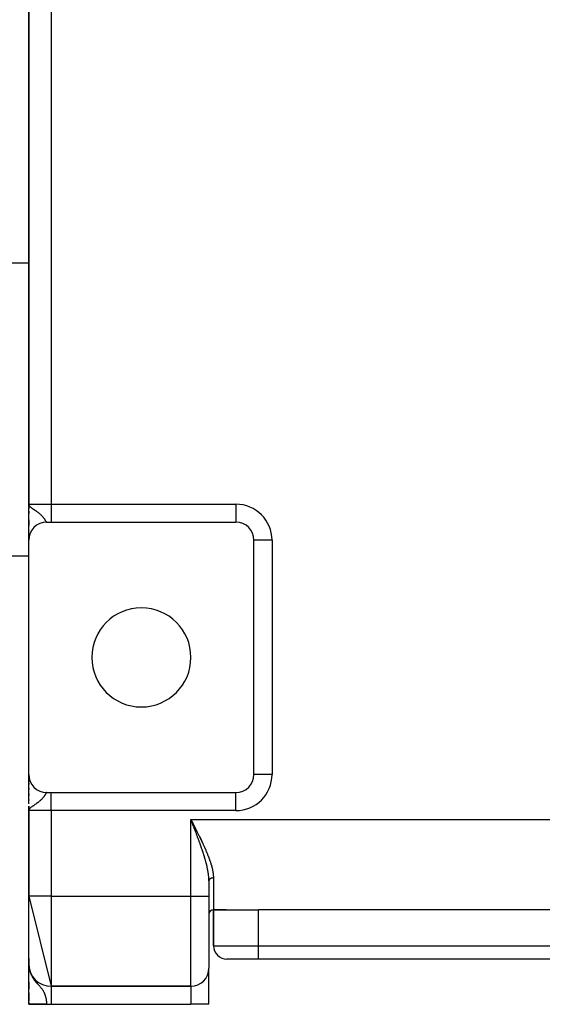
# Model space of a CAD drawing. Extents: x 24 to 1742, y -1013 to 283.
# Drawn here: x 625 to 741, y -163 to 56 of the extents above; entities that cross this region are included whole.
import ezdxf

# ---------------------------------------------------------------- set-up
doc = ezdxf.new("R2010")
doc.units = 0
doc.linetypes.add('DASHED', pattern=[11.05, 8.7, -2.35])
doc.layers.get('0').update_dxf_attribs({"linetype": 'CONTINUOUS'})
doc.layers.add('NEVIDI', color=4, linetype='DASHED')

msp = doc.modelspace()

# ---------------------------------------------------------------- linework, layer by layer
at = {"color": 2}
for p, q in [((627, 60), (627, -52)), ((627, -52), (627, 60)), ((627, 1.5), (623, 1.5)), ((627.049127, -52.303902), (627, -52)), ((627.04587, -52.31097), (627, -52)), ((627.042724, -52.318044), (627, -52)), ((627.039689, -52.325124), (627, -52)), ((627.036766, -52.332209), (627, -52)), ((627.033954, -52.339299), (627, -52)), ((627.031253, -52.346395), (627, -52)), ((627.028664, -52.353495), (627, -52)), ((627.026186, -52.360599), (627, -52)), ((627.02382, -52.367708), (627, -52)), ((627.021566, -52.374821), (627, -52)), ((627.019423, -52.381938), (627, -52)), ((627.017393, -52.389058), (627, -52)), ((627.015474, -52.396182), (627, -52)), ((627.013667, -52.40331), (627, -52)), ((627.011972, -52.41044), (627, -52)), ((627.010389, -52.417574), (627, -52)), ((627.008918, -52.42471), (627, -52)), ((627.007559, -52.431849), (627, -52)), ((627.006313, -52.43899), (627, -52)), ((627.005178, -52.446133), (627, -52)), ((627.004156, -52.453278), (627, -52)), ((627.003246, -52.460425), (627, -52)), ((627.002448, -52.467574), (627, -52)), ((627.000729, -52.489026), (627, -52)), ((627.000313, -52.409031), (627, -52)), ((627, -52), (627.026933, -52.155152)), ((627.026933, -52.155152), (627.035789, -52.17902)), ((627.052494, -52.296839), (627.027898, -52.157752)), ((627.055973, -52.289782), (627.033576, -52.173828)), ((627.035789, -52.17902), (627.073409, -52.257386)), ((627.059563, -52.282732), (627.039595, -52.187951)), ((627.063263, -52.275689), (627.047252, -52.205915)), ((627.067074, -52.268652), (627.057291, -52.229469)), ((627.070995, -52.261622), (627.065212, -52.240311)), ((627, -52.496179), (627, -53.019262)), ((627, -52.496179), (627, -52.984745)), ((627, -52.496179), (627, -53.019262)), ((627, -59.96709), (627, -52.719504)), ((627, -53.524194), (627, -53.973627)), ((627, -53.524194), (627, -54.028575)), ((627, -53.524194), (627, -53.973627)), ((627, -55.470869), (627, -56)), ((627, -56.849584), (627, -55.470869)), ((627, -55.470869), (627, -56)), ((627, -56), (627, -56.742207)), ((627, -56.742219), (627, -56)), ((627, -56), (627.001692, -56)), ((627, -56), (627.000731, -56.018202)), ((627.002566, -56.063928), (627.004026, -56.100301)), ((631, -56), (632, -56)), ((632, -56), (673, -56)), ((627, -57.93669), (627, -58.007309)), ((627, -58.007309), (627, -57.93669)), ((627, -58.007309), (627, -57.93669)), ((627, -58.854204), (627, -59.279857)), ((627, -59.279857), (627, -58.854204)), ((627, -59.279857), (627, -58.93956)), ((627, -59.900135), (627, -60)), ((627, -60), (627, -59.900135)), ((627, -60), (627, -59.900135)), ((627, -112), (627, -60)), ((627.001365, -59.895642), (627.001356, -59.886082)), ((677, -112), (677, -60)), ((627, -63.5), (623, -63.5)), ((627, -112.050288), (627, -112.015124)), ((627, -112.050288), (627, -112.015124)), ((627, -112.015124), (627, -112.050288)), ((627, -118.523291), (627, -112.015124)), ((627, -112.40847), (627, -112.063788)), ((627, -112.389877), (627, -112.063788)), ((627, -112.063788), (627, -112.40847)), ((627, -112.586905), (627, -112.40847)), ((627, -112.586905), (627, -112.545226)), ((627, -112.545226), (627, -112.586905)), ((627, -113.031471), (627, -112.746539)), ((627, -113.031471), (627, -112.746539)), ((627, -112.746539), (627, -113.031471)), ((627, -113.592833), (627, -113.29802)), ((627, -113.592833), (627, -113.29802)), ((627, -113.29802), (627, -113.592833)), ((677, -112), (677, -112.053279)), ((677.002433, -112), (677, -112)), ((677, -112.053279), (677, -112)), ((627, -114.178215), (627, -113.935006)), ((627, -114.178215), (627, -113.935006)), ((627, -113.935006), (627, -114.178215)), ((627, -115.320263), (627, -115.005255)), ((627, -115.320263), (627, -115.005255)), ((627, -115.005255), (627, -115.320263)), ((627, -116.626178), (627, -116.27426)), ((627, -116.626178), (627, -116.27426)), ((627, -116.27426), (627, -116.626178)), ((627, -117.664322), (627, -117.588637)), ((627, -117.86287), (627, -117.588637)), ((627, -117.588637), (627, -117.664322)), ((631, -116), (632, -116)), ((632, -116), (673, -116)), ((627, -120), (627, -119.027992)), ((627, -119.027992), (627, -120)), ((627, -120), (627, -119.24897)), ((627.000031, -119.520685), (627, -120)), ((627.001715, -119.545269), (627, -120)), ((627.00236, -119.552096), (627, -120)), ((627.003956, -119.565747), (627, -120)), ((627.004909, -119.57257), (627, -120)), ((627.005963, -119.579392), (627, -120)), ((627.007121, -119.586212), (627, -120)), ((627.008381, -119.593029), (627, -120)), ((627.009743, -119.599845), (627, -120)), ((627.011207, -119.606658), (627, -120)), ((627.012774, -119.613468), (627, -120)), ((627.014443, -119.620276), (627, -120)), ((627.016215, -119.627081), (627, -120)), ((627.018089, -119.633882), (627, -120)), ((627.020065, -119.640681), (627, -120)), ((627.022143, -119.647475), (627, -120)), ((627.024323, -119.654267), (627, -120)), ((627.026605, -119.661054), (627, -120)), ((627.028989, -119.667837), (627, -120)), ((627.031475, -119.674617), (627, -120)), ((627, -120), (627, -139)), ((627, -139), (627, -120)), ((627.034063, -119.681392), (627.010575, -119.901088)), ((627.035787, -119.820974), (627.010981, -119.901088)), ((627.036753, -119.688162), (627.011463, -119.902743)), ((627.039544, -119.694928), (627.014146, -119.890866)), ((627.042437, -119.701689), (627.016697, -119.882627)), ((627.045432, -119.708444), (627.019903, -119.872273)), ((627.048528, -119.715195), (627.02404, -119.858912)), ((627.051726, -119.72194), (627.029565, -119.841069)), ((627.055025, -119.72868), (627.036188, -119.82156)), ((627.058425, -119.735414), (627.043847, -119.801432)), ((627.061926, -119.742142), (627.050549, -119.789513)), ((627.065528, -119.748864), (627.060398, -119.768524)), ((663.07685, -122.196877), (663, -122)), ((663.127338, -122.326237), (663.07685, -122.196877)), ((666.226601, -131), (666.225093, -131)), ((666.225093, -131), (666.226601, -131)), ((667.000006, -135.599194), (666.999621, -135.439215)), ((667.000006, -135.599194), (667, -135.601463)), ((667, -135.601471), (667, -139)), ((667, -135.601471), (667, -139)), ((627, -139), (632, -159)), ((627, -154), (627, -139)), ((667, -139), (667, -155)), ((667, -139), (667, -155)), ((668, -142), (668, -150)), ((668, -142), (670.858572, -142)), ((670.858572, -142), (668, -142)), ((668, -150), (668, -142)), ((670.858572, -142), (678, -142)), ((806, -142), (678, -142)), ((626.993223, -152.867277), (627, -154)), ((627.009657, -154.470111), (627, -154)), ((627.008367, -154.458496), (627, -154)), ((627.006668, -154.416516), (627, -154)), ((627.005178, -154.374366), (627, -154)), ((627.005212, -154.44454), (627, -154)), ((627.003246, -154.334499), (627, -154)), ((627.003834, -154.492585), (627, -154)), ((627.001289, -154.297645), (627, -154)), ((627.000729, -154.254719), (627, -154)), ((627.00038, -154.234768), (627, -154)), ((627.000144, -154.214815), (627, -154)), ((627.00002, -154.194861), (627, -154)), ((627.017393, -154.533573), (627, -154)), ((627.021566, -154.573287), (627, -154)), ((627.019423, -154.553435), (627, -154)), ((627.015474, -154.5137), (627, -154)), ((627.013667, -154.493819), (627, -154)), ((627.011972, -154.473929), (627, -154)), ((627.010389, -154.45403), (627, -154)), ((627.008918, -154.434124), (627, -154)), ((627.007559, -154.414211), (627, -154)), ((627.006313, -154.394292), (627, -154)), ((627.005178, -154.374366), (627, -154)), ((627.004156, -154.354435), (627, -154)), ((627.003246, -154.334499), (627, -154)), ((627.002448, -154.314559), (627, -154)), ((627.001763, -154.294616), (627, -154)), ((627.00119, -154.274669), (627, -154)), ((627.000729, -154.254719), (627, -154)), ((627.00038, -154.234768), (627, -154)), ((627.000144, -154.214815), (627, -154)), ((627.00002, -154.194861), (627, -154)), ((627, -154.782739), (627, -154)), ((627, -154), (627, -154.175527)), ((627, -154.782739), (627, -154)), ((627, -154), (627, -154.782739)), ((627, -162.944272), (627, -154)), ((627, -154), (627.018743, -154.456054)), ((627.00002, -154.194861), (627, -154.18286)), ((627.00002, -154.194861), (627, -154.18286)), ((627, -154.314847), (627, -154.805834)), ((627.000078, -154.393643), (627.00002, -154.194861)), ((627.000078, -154.393643), (627.00002, -154.194861)), ((627.011061, -154.483407), (627.010389, -154.45403)), ((627.012578, -154.497914), (627.011972, -154.473929)), ((627.019423, -154.553435), (627.017393, -154.533573)), ((627.02382, -154.593128), (627.018315, -154.456054)), ((627.018743, -154.456054), (627.026933, -154.546536)), ((627.021566, -154.573287), (627.019423, -154.553435)), ((627.074541, -155.090289), (627.019423, -154.553435)), ((627.026186, -154.612957), (627.019755, -154.462415)), ((627.02382, -154.593128), (627.021566, -154.573287)), ((627.082742, -155.128476), (627.021566, -154.573287)), ((627.028664, -154.632774), (627.022578, -154.498417)), ((627.026186, -154.612957), (627.02382, -154.593128)), ((627.091367, -155.166581), (627.02382, -154.593128)), ((627.024323, -154.590104), (627.026605, -154.609057)), ((627.031253, -154.652579), (627.025322, -154.528741)), ((627.026125, -154.611529), (627.025339, -154.593128)), ((627.028664, -154.632774), (627.026186, -154.612957)), ((627.100414, -155.2046), (627.026186, -154.612957)), ((627.026605, -154.609057), (627.028989, -154.628)), ((627.026933, -154.546536), (627.073409, -154.900836)), ((627.033954, -154.67237), (627.027879, -154.552081)), ((627.031253, -154.652579), (627.028664, -154.632774)), ((627.028989, -154.628), (627.031475, -154.64693)), ((627.032154, -154.652579), (627.028989, -154.628)), ((627.031884, -154.652579), (627.029482, -154.632774)), ((627.036766, -154.692148), (627.029979, -154.564386)), ((627.033954, -154.67237), (627.031253, -154.652579)), ((627.031475, -154.64693), (627.034955, -154.67237)), ((627.034942, -154.67237), (627.031475, -154.64693)), ((627.039689, -154.711911), (627.032185, -154.577311)), ((627.036766, -154.692148), (627.033954, -154.67237)), ((627.109882, -155.24253), (627.035479, -154.683942)), ((627.093571, -155.161167), (627.03574, -154.684369)), ((627.042724, -154.731659), (627.03591, -154.614971)), ((627.039689, -154.711911), (627.036766, -154.692148)), ((627.119771, -155.280364), (627.036832, -154.692148)), ((627.038172, -154.70071), (627.036898, -154.692148)), ((627.04587, -154.751392), (627.038962, -154.638237)), ((627.042724, -154.731659), (627.039689, -154.711911)), ((627.053703, -154.819939), (627.040332, -154.716093)), ((627.049127, -154.771109), (627.042266, -154.663425)), ((627.04587, -154.751392), (627.042724, -154.731659)), ((627.130078, -155.318101), (627.043126, -154.733989)), ((627.056814, -154.832865), (627.044777, -154.744538)), ((627.052494, -154.790809), (627.045854, -154.690779)), ((627.049127, -154.771109), (627.04587, -154.751392)), ((627.045954, -154.752772), (627.060294, -154.857599)), ((627.052494, -154.790809), (627.049127, -154.771109)), ((627.140804, -155.355735), (627.049355, -154.772443)), ((627.055973, -154.810493), (627.049764, -154.720584)), ((627.05285, -154.790809), (627.052302, -154.78791)), ((627.055973, -154.810493), (627.052494, -154.790809)), ((627.151947, -155.393262), (627.053673, -154.796787)), ((627.059563, -154.830158), (627.054039, -154.753176)), ((627.059563, -154.830158), (627.055973, -154.810493)), ((627.05713, -154.813455), (627.05657, -154.810493)), ((627.063263, -154.849806), (627.058733, -154.788959)), ((627.063263, -154.849806), (627.059563, -154.830158)), ((627.163506, -155.430679), (627.060505, -154.834567)), ((627.067074, -154.869434), (627.063263, -154.849806)), ((627.067074, -154.869434), (627.06391, -154.828421)), ((627.070995, -154.889044), (627.067074, -154.869434)), ((627.175479, -155.467982), (627.067753, -154.872379)), ((627.070995, -154.889044), (627.069646, -154.872151)), ((627.073409, -154.900836), (627.070995, -154.889044)), ((627.122014, -155.102657), (627.070995, -154.889044)), ((627.073409, -154.900836), (627.106031, -155.081515)), ((627.106031, -155.081515), (627.183603, -155.41965)), ((627.187865, -155.505165), (627.116039, -155.125135)), ((667, -163), (667, -155)), ((667, -163), (667, -155)), ((678, -153), (671, -153)), ((806, -153), (678, -153)), ((806, -153), (678, -153)), ((627.200663, -155.542226), (627.132985, -155.199003)), ((627.213872, -155.579161), (627.15972, -155.315544)), ((627.177003, -155.47641), (627.175479, -155.467982)), ((627.22749, -155.615964), (627.191047, -155.445433)), ((627.241515, -155.652634), (627.210371, -155.512361)), ((627.255947, -155.689164), (627.234332, -155.595355)), ((627.270783, -155.725552), (627.264029, -155.697272)), ((627, -159.108429), (627, -158.061886)), ((627, -159.108429), (627, -158.061886)), ((627, -158.061886), (627, -159.108429)), ((627, -158.0891), (627, -158.182372)), ((627, -158.522268), (627, -159.070992)), ((627, -159.108429), (627, -159.53586)), ((627, -159.594144), (627, -159.398949)), ((627, -159.594144), (627, -159.398949)), ((627, -159.398949), (627, -159.594144)), ((663, -159), (632, -159)), ((632, -159), (663, -159)), ((627, -162.213477), (627, -160.436166)), ((627, -160.436166), (627, -161.525724)), ((627, -162.213477), (627, -160.436166)), ((627, -160.436166), (627, -162.213477)), ((627, -161.928299), (627, -161.998516)), ((627, -162.041692), (627, -162.213477)), ((627, -162.562285), (627, -162.757586)), ((631, -163), (627, -163)), ((631, -163), (632, -163)), ((632, -163), (663, -163)), ((667, -163), (663, -163))]:
    msp.add_line(p, q, dxfattribs=at)
for centre, radius, start, end in [((631, -60), 4, 90, 180), ((673, -60), 4, 0, 90), ((652, -86), 11, 0, 180), ((652, -86), 11, 180, 360), ((631, -112), 4, 180, 270), ((673, -112), 4, 270, 360), ((668, -143), 1, 90, 180), ((671, -150), 3, 180, 270), ((632, -154), 5, 180, 270), ((663, -155), 4, 270, 360)]:
    msp.add_arc(centre, radius, start, end, dxfattribs=at)
at = {"layer": 'NEVIDI', "color": 7, "linetype": 'CONTINUOUS'}
for p, q in [((632, 60), (632, -52)), ((627, -52), (632, -52)), ((627.073409, -52.257386), (627.142581, -52.361396)), ((627.142581, -52.361396), (627.183603, -52.411926)), ((627.183603, -52.411926), (627.279902, -52.514003)), ((632, -52), (673, -52)), ((632, -52), (632, -56)), ((673, -52), (673, -56)), ((627.003331, -54.111111), (627.002121, -54.111111)), ((627.279902, -52.514003), (627.302186, -52.535395)), ((627.302186, -52.535395), (627.318686, -52.55083)), ((627.318686, -52.55083), (627.453989, -52.667586)), ((627.453989, -52.667586), (627.561306, -52.751638)), ((627.561306, -52.751638), (627.584072, -52.768792)), ((627.584072, -52.768792), (627.796658, -52.921311)), ((627.796658, -52.921311), (627.866552, -52.96935)), ((627.866552, -52.96935), (627.942639, -53.020912)), ((627.942639, -53.020912), (628.002642, -53.061169)), ((628.002642, -53.061169), (628.168512, -53.171389)), ((628.168512, -53.171389), (628.229564, -53.211803)), ((628.229564, -53.211803), (628.317061, -53.269774)), ((628.317061, -53.269774), (628.53785, -53.417489)), ((628.53785, -53.417489), (628.644708, -53.49032)), ((628.644708, -53.49032), (628.679642, -53.5144)), ((628.679642, -53.5144), (628.756361, -53.567841)), ((628.756361, -53.567841), (628.884075, -53.658726)), ((628.884075, -53.658726), (629.012664, -53.75309)), ((629.012664, -53.75309), (629.105187, -53.823084)), ((629.105187, -53.823084), (629.195041, -53.893013)), ((629.195041, -53.893013), (629.309134, -53.984871)), ((629.309134, -53.984871), (629.3829, -54.046265)), ((629.3829, -54.046265), (629.468819, -54.119983)), ((629.468819, -54.119983), (629.568926, -54.209229)), ((629.568926, -54.209229), (629.603602, -54.241065)), ((629.603602, -54.241065), (629.707499, -54.33955)), ((629.707499, -54.33955), (629.79347, -54.424886)), ((629.79347, -54.424886), (629.854871, -54.488171)), ((629.854871, -54.488171), (629.911731, -54.548643)), ((629.911731, -54.548643), (629.985035, -54.629436)), ((629.985035, -54.629436), (630.085953, -54.746337)), ((630, -56.133682), (630, -56.127061)), ((630.085953, -54.746337), (630.132261, -54.802339)), ((630.132261, -54.802339), (630.148603, -54.822474)), ((630.148603, -54.822474), (630.19821, -54.88482)), ((630.19821, -54.88482), (630.23498, -54.932267)), ((630.23498, -54.932267), (630.288832, -55.003718)), ((630.288832, -55.003718), (630.363413, -55.10663)), ((630.363413, -55.10663), (630.409682, -55.172841)), ((630.409682, -55.172841), (630.448253, -55.229439)), ((630.448253, -55.229439), (630.474403, -55.268536)), ((630.474403, -55.268536), (630.514135, -55.329038)), ((630.514135, -55.329038), (630.569581, -55.415593)), ((630.569581, -55.415593), (630.603546, -55.469738)), ((630.603546, -55.469738), (630.632593, -55.516599)), ((630.632593, -55.516599), (630.651174, -55.546782)), ((630.651174, -55.546782), (630.680494, -55.594645)), ((630.680494, -55.594645), (630.682917, -55.598608)), ((630.682917, -55.598608), (630.721751, -55.662135)), ((630.721751, -55.662135), (630.74729, -55.703697)), ((630.74729, -55.703697), (630.769783, -55.739941)), ((630.769783, -55.739941), (630.7834, -55.761636)), ((630.7834, -55.761636), (630.805792, -55.796736)), ((630.805792, -55.796736), (630.837551, -55.844773)), ((630.837551, -55.844773), (630.857281, -55.873181)), ((630.857281, -55.873181), (630.874129, -55.896279)), ((630.874129, -55.896279), (630.885059, -55.910572)), ((630.885059, -55.910572), (630.902249, -55.931738)), ((630.902249, -55.931738), (630.926581, -55.958315)), ((630.926581, -55.958315), (630.941744, -55.972377)), ((630.941744, -55.972377), (630.954515, -55.9824)), ((630.954515, -55.9824), (630.963253, -55.988153)), ((630.963253, -55.988153), (630.976683, -55.994995)), ((630.976683, -55.994995), (630.995809, -55.999827)), ((681, -60), (677, -60)), ((681, -60), (681, -112)), ((681, -112), (677.002433, -112)), ((674.773501, -115.58534), (674.773501, -115.582691)), ((629.32776, -117.999788), (629.218396, -118.088483)), ((629.3829, -117.953737), (629.32776, -117.999788)), ((629.479519, -117.870654), (629.3829, -117.953737)), ((629.575563, -117.784705), (629.479519, -117.870654)), ((629.60359, -117.758933), (629.575563, -117.784705)), ((629.707813, -117.660125), (629.60359, -117.758933)), ((629.790632, -117.577966), (629.707813, -117.660125)), ((629.854856, -117.511818), (629.790632, -117.577966)), ((629.904473, -117.459152), (629.854856, -117.511818)), ((629.9756, -117.381122), (629.904473, -117.459152)), ((630.073262, -117.268721), (629.9756, -117.381122)), ((630, -115.872521), (630, -115.866318)), ((630.132287, -117.197609), (630.073262, -117.268721)), ((630.134414, -117.194999), (630.132287, -117.197609)), ((630.198203, -117.115173), (630.134414, -117.194999)), ((630.218561, -117.089039), (630.198203, -117.115173)), ((630.271362, -117.019712), (630.218561, -117.089039)), ((630.344178, -116.920353), (630.271362, -117.019712)), ((630.389947, -116.855621), (630.344178, -116.920353)), ((630.448277, -116.770521), (630.389947, -116.855621)), ((630.453352, -116.762979), (630.448277, -116.770521)), ((630.49306, -116.703211), (630.453352, -116.762979)), ((630.547929, -116.618485), (630.49306, -116.703211)), ((630.581998, -116.564694), (630.547929, -116.618485)), ((630.629385, -116.488591), (630.581998, -116.564694)), ((630.632557, -116.483453), (630.629385, -116.488591)), ((630.658911, -116.440605), (630.632557, -116.483453)), ((630.682924, -116.401376), (630.658911, -116.440605)), ((630.700133, -116.373213), (630.682924, -116.401376)), ((630.725858, -116.33116), (630.700133, -116.373213)), ((630.762034, -116.272494), (630.725858, -116.33116)), ((630.769784, -116.260055), (630.762034, -116.272494)), ((630.784686, -116.236328), (630.769784, -116.260055)), ((630.816619, -116.18662), (630.784686, -116.236328)), ((630.836653, -116.156548), (630.816619, -116.18662)), ((630.864891, -116.116239), (630.836653, -116.156548)), ((630.874122, -116.103731), (630.864891, -116.116239)), ((630.882493, -116.09273), (630.874122, -116.103731)), ((630.907258, -116.062439), (630.882493, -116.09273)), ((630.922764, -116.045551), (630.907258, -116.062439)), ((630.944704, -116.025141), (630.922764, -116.045551)), ((630.95451, -116.017604), (630.944704, -116.025141)), ((630.958487, -116.014866), (630.95451, -116.017604)), ((630.977996, -116.004478), (630.958487, -116.014866)), ((630.990298, -116.000911), (630.977996, -116.004478)), ((632, -120), (632, -116)), ((673, -120), (673, -116.002433)), ((627.010981, -119.901088), (627, -120)), ((632, -120), (627, -120)), ((627.067733, -119.752893), (627.035787, -119.820974)), ((627.130998, -119.654016), (627.067733, -119.752893)), ((627.142577, -119.638596), (627.130998, -119.654016)), ((627.259229, -119.506477), (627.142577, -119.638596)), ((627.302207, -119.464589), (627.259229, -119.506477)), ((627.36421, -119.408134), (627.318682, -119.449178)), ((627.543879, -119.261641), (627.36421, -119.408134)), ((627.561292, -119.248378), (627.543879, -119.261641)), ((627.675115, -119.164416), (627.561292, -119.248378)), ((627.866557, -119.03064), (627.675115, -119.164416)), ((627.883346, -119.019204), (627.866557, -119.03064)), ((628.002663, -118.93881), (627.883346, -119.019204)), ((628.025875, -118.923311), (628.002663, -118.93881)), ((628.229556, -118.788195), (628.025875, -118.923311)), ((628.242415, -118.779682), (628.229556, -118.788195)), ((628.385261, -118.684878), (628.242415, -118.779682)), ((628.594793, -118.543834), (628.385261, -118.684878)), ((628.644706, -118.509676), (628.594793, -118.543834)), ((628.729635, -118.450865), (628.644706, -118.509676)), ((628.756376, -118.432148), (628.729635, -118.450865)), ((628.922906, -118.313113), (628.756376, -118.432148)), ((629.045612, -118.222213), (628.922906, -118.313113)), ((629.105191, -118.176924), (629.045612, -118.222213)), ((629.218396, -118.088483), (629.105191, -118.176924)), ((632, -120), (632, -139)), ((673, -120), (632, -120)), ((663, -139), (663, -122)), ((663, -122), (821, -122)), ((663, -122), (663.063121, -122.123202)), ((663.063121, -122.123202), (663.159145, -122.310649)), ((663.204168, -122.523155), (663.127338, -122.326237)), ((663.159145, -122.310649), (663.222209, -122.43379)), ((663.225376, -122.577529), (663.204168, -122.523155)), ((663.222209, -122.43379), (663.318091, -122.621089)), ((663.254515, -122.652252), (663.225376, -122.577529)), ((663.331086, -122.84871), (663.254515, -122.652252)), ((663.318091, -122.621089), (663.381026, -122.744099)), ((663.381345, -122.977754), (663.331086, -122.84871)), ((663.381026, -122.744099), (663.47667, -122.931173)), ((663.457722, -123.174035), (663.381345, -122.977754)), ((663.507838, -123.30296), (663.457722, -123.174035)), ((663.47667, -122.931173), (663.539491, -123.054151)), ((663.58398, -123.499069), (663.507838, -123.30296)), ((663.539491, -123.054151), (663.576784, -123.127203)), ((663.576784, -123.127203), (663.634844, -123.241006)), ((663.633919, -123.627862), (663.58398, -123.499069)), ((663.709723, -123.823651), (663.633919, -123.627862)), ((663.634844, -123.241006), (663.697404, -123.363738)), ((663.697404, -123.363738), (663.792434, -123.550414)), ((663.726301, -123.866521), (663.709723, -123.823651)), ((663.759524, -123.95249), (663.726301, -123.866521)), ((663.83508, -124.148311), (663.759524, -123.95249)), ((663.792434, -123.550414), (663.854762, -123.673028)), ((663.884604, -124.276916), (663.83508, -124.148311)), ((663.854762, -123.673028), (663.949412, -123.859526)), ((663.95976, -124.472494), (663.884604, -124.276916)), ((663.949412, -123.859526), (664.011473, -123.982027)), ((664.009004, -124.600933), (663.95976, -124.472494)), ((664.011473, -123.982027), (664.105694, -124.168364)), ((664.105694, -124.168364), (664.167543, -124.290934)), ((664.167543, -124.290934), (664.26126, -124.47708)), ((664.26126, -124.47708), (664.322723, -124.599455)), ((664.083784, -124.796451), (664.009004, -124.600933)), ((664.132761, -124.924841), (664.083784, -124.796451)), ((664.207111, -125.120287), (664.132761, -124.924841)), ((664.215618, -125.142692), (664.207111, -125.120287)), ((664.255767, -125.248567), (664.215618, -125.142692)), ((664.329622, -125.443899), (664.255767, -125.248567)), ((664.322723, -124.599455), (664.415974, -124.785601)), ((664.377957, -125.572158), (664.329622, -125.443899)), ((664.451312, -125.767496), (664.377957, -125.572158)), ((664.415974, -124.785601), (664.477061, -124.907875)), ((664.4993, -125.895759), (664.451312, -125.767496)), ((664.477061, -124.907875), (664.569709, -125.093868)), ((664.572115, -126.091146), (664.4993, -125.895759)), ((664.569709, -125.093868), (664.63069, -125.21667)), ((664.619724, -126.219425), (664.572115, -126.091146)), ((664.685647, -126.397779), (664.619724, -126.219425)), ((664.63069, -125.21667), (664.722389, -125.40194)), ((664.691829, -126.414551), (664.685647, -126.397779)), ((664.739103, -126.543063), (664.691829, -126.414551)), ((664.722389, -125.40194), (664.782956, -125.524736)), ((664.810525, -126.738152), (664.739103, -126.543063)), ((664.782956, -125.524736), (664.835475, -125.631506)), ((664.857159, -126.866171), (664.810525, -126.738152)), ((664.835475, -125.631506), (664.874127, -125.710263)), ((664.874127, -125.710263), (664.933984, -125.832538)), ((664.933984, -125.832538), (665.024685, -126.018578)), ((665.024685, -126.018578), (665.084013, -126.14079)), ((665.084013, -126.14079), (665.173841, -126.326664)), ((665.173841, -126.326664), (665.232948, -126.449551)), ((665.232948, -126.449551), (665.321435, -126.634436)), ((665.321435, -126.634436), (665.379501, -126.756389)), ((664.927747, -127.060973), (664.857159, -126.866171)), ((664.973802, -127.188769), (664.927747, -127.060973)), ((665.043416, -127.383057), (664.973802, -127.188769)), ((665.088798, -127.510479), (665.043416, -127.383057)), ((665.128777, -127.623259), (665.088798, -127.510479)), ((665.157276, -127.703966), (665.128777, -127.623259)), ((665.201984, -127.831123), (665.157276, -127.703966)), ((665.269315, -128.023944), (665.201984, -127.831123)), ((665.313148, -128.150368), (665.269315, -128.023944)), ((665.379293, -128.342576), (665.313148, -128.150368)), ((665.422324, -128.46859), (665.379293, -128.342576)), ((665.379501, -126.756389), (665.467269, -126.941731)), ((665.487215, -128.66017), (665.422324, -128.46859)), ((665.467269, -126.941731), (665.524535, -127.063351)), ((665.529397, -128.785766), (665.487215, -128.66017)), ((665.524535, -127.063351), (665.61102, -127.248122)), ((665.538088, -128.81175), (665.529397, -128.785766)), ((665.592484, -128.975266), (665.538088, -128.81175)), ((665.61102, -127.248122), (665.667398, -127.369325)), ((665.667398, -127.369325), (665.752468, -127.553402)), ((665.752468, -127.553402), (665.807763, -127.673869)), ((665.807763, -127.673869), (665.891488, -127.857575)), ((665.891488, -127.857575), (665.946151, -127.978411)), ((665.946151, -127.978411), (665.990996, -128.078101)), ((665.990996, -128.078101), (666.02796, -128.160664)), ((666.02796, -128.160664), (666.081352, -128.280573)), ((666.081352, -128.280573), (666.161784, -128.462734)), ((666.161784, -128.462734), (666.214314, -128.582755)), ((666.214314, -128.582755), (666.292845, -128.763844)), ((666.292845, -128.763844), (666.34405, -128.88306)), ((666.34405, -128.88306), (666.421059, -129.064166)), ((665.634337, -129.102156), (665.592484, -128.975266)), ((665.695942, -129.290745), (665.634337, -129.102156)), ((665.736896, -129.417395), (665.695942, -129.290745)), ((665.797081, -129.605511), (665.736896, -129.417395)), ((665.837031, -129.73178), (665.797081, -129.605511)), ((665.895837, -129.919839), (665.837031, -129.73178)), ((665.907025, -129.95593), (665.895837, -129.919839)), ((665.934593, -130.045306), (665.907025, -129.95593)), ((665.991607, -130.232262), (665.934593, -130.045306)), ((666.029358, -130.357723), (665.991607, -130.232262)), ((666.084674, -130.544163), (666.029358, -130.357723)), ((666.121305, -130.669457), (666.084674, -130.544163)), ((666.174915, -130.855697), (666.121305, -130.669457)), ((666.210303, -130.980649), (666.174915, -130.855697)), ((666.229722, -131.049949), (666.210303, -130.980649)), ((666.261964, -131.166221), (666.229722, -131.049949)), ((666.421059, -129.064166), (666.471069, -129.183018)), ((666.471069, -129.183018), (666.546209, -129.363572)), ((666.546209, -129.363572), (666.594969, -129.482098)), ((666.594969, -129.482098), (666.668154, -129.662162)), ((666.668154, -129.662162), (666.715837, -129.780977)), ((666.715837, -129.780977), (666.786723, -129.95997)), ((666.786723, -129.95997), (666.832752, -130.077815)), ((666.832752, -130.077815), (666.901669, -130.256853)), ((666.901669, -130.256853), (666.94645, -130.374989)), ((666.94645, -130.374989), (666.966367, -130.428015)), ((666.966367, -130.428015), (667.012882, -130.55309)), ((667.012882, -130.55309), (667.055916, -130.670432)), ((667.055916, -130.670432), (667.12014, -130.84871)), ((667.12014, -130.84871), (667.161434, -130.965524)), ((667.161434, -130.965524), (667.2231, -131.1435)), ((666.29611, -131.291116), (666.261964, -131.166221)), ((666.345904, -131.476771), (666.29611, -131.291116)), ((666.378634, -131.601294), (666.345904, -131.476771)), ((666.426578, -131.787677), (666.378634, -131.601294)), ((666.457546, -131.910831), (666.426578, -131.787677)), ((666.501072, -132.088035), (666.457546, -131.910831)), ((666.50322, -132.096916), (666.501072, -132.088035)), ((666.532478, -132.219213), (666.50322, -132.096916)), ((666.575648, -132.404665), (666.532478, -132.219213)), ((666.603058, -132.525886), (666.575648, -132.404665)), ((666.643423, -132.710039), (666.603058, -132.525886)), ((666.668933, -132.83035), (666.643423, -132.710039)), ((666.706119, -133.012076), (666.668933, -132.83035)), ((666.716727, -133.065471), (666.706119, -133.012076)), ((666.729826, -133.132459), (666.716727, -133.065471)), ((666.76397, -133.313184), (666.729826, -133.132459)), ((667.2231, -131.1435), (667.26272, -131.260304)), ((667.26272, -131.260304), (667.321579, -131.43778)), ((667.321579, -131.43778), (667.359342, -131.554392)), ((667.359342, -131.554392), (667.415276, -131.731542)), ((667.415276, -131.731542), (667.451026, -131.847847)), ((667.451026, -131.847847), (667.503645, -132.023997)), ((667.503645, -132.023997), (667.537115, -132.139512)), ((667.537115, -132.139512), (667.58619, -132.314531)), ((667.58619, -132.314531), (667.617177, -132.429)), ((667.617177, -132.429), (667.662361, -132.602371)), ((667.662361, -132.602371), (667.672858, -132.643889)), ((667.672858, -132.643889), (667.690805, -132.716073)), ((667.690805, -132.716073), (667.731865, -132.887648)), ((667.731865, -132.887648), (667.757505, -133.000049)), ((667.757505, -133.000049), (667.794358, -133.17027)), ((667.794358, -133.17027), (667.817145, -133.281707)), ((667.817145, -133.281707), (667.849545, -133.450506)), ((666.785424, -133.431948), (666.76397, -133.313184)), ((666.816332, -133.611625), (666.785424, -133.431948)), ((666.835454, -133.728875), (666.816332, -133.611625)), ((666.862738, -133.906238), (666.835454, -133.728875)), ((666.873254, -133.97842), (666.862738, -133.906238)), ((666.879603, -134.023198), (666.873254, -133.97842)), ((666.903273, -134.199673), (666.879603, -134.023198)), ((666.917509, -134.314741), (666.903273, -134.199673)), ((666.937153, -134.488776), (666.917509, -134.314741)), ((666.948836, -134.603794), (666.937153, -134.488776)), ((666.964366, -134.776845), (666.948836, -134.603794)), ((666.968181, -134.824319), (666.964366, -134.776845)), ((666.973154, -134.890309), (666.968181, -134.824319)), ((666.984261, -135.062327), (666.973154, -134.890309)), ((666.989988, -135.174308), (666.984261, -135.062327)), ((666.996312, -135.344843), (666.989988, -135.174308)), ((666.998795, -135.455784), (666.996312, -135.344843)), ((667, -135.601471), (666.998795, -135.455784)), ((667.015706, -135.48735), (667.012228, -135.500726)), ((667.019909, -135.473074), (667.015706, -135.48735)), ((667.024274, -135.459807), (667.019909, -135.473074)), ((667.029423, -135.445661), (667.024274, -135.459807)), ((667.034641, -135.43259), (667.029423, -135.445661)), ((667.035891, -135.429617), (667.034641, -135.43259)), ((667.040754, -135.418539), (667.035891, -135.429617)), ((667.04687, -135.405566), (667.040754, -135.418539)), ((667.053887, -135.391762), (667.04687, -135.405566)), ((667.060867, -135.378972), (667.053887, -135.391762)), ((667.068805, -135.365379), (667.060867, -135.378972)), ((667.0766, -135.352863), (667.068805, -135.365379)), ((667.080002, -135.347628), (667.0766, -135.352863)), ((667.085491, -135.339443), (667.080002, -135.347628)), ((667.09417, -135.327098), (667.085491, -135.339443)), ((667.103912, -135.314005), (667.09417, -135.327098)), ((667.113413, -135.301917), (667.103912, -135.314005)), ((667.124023, -135.28911), (667.113413, -135.301917)), ((667.134266, -135.277363), (667.124023, -135.28911)), ((667.140791, -135.270164), (667.134266, -135.277363)), ((667.145778, -135.264801), (667.140791, -135.270164)), ((667.156856, -135.253289), (667.145778, -135.264801)), ((667.169132, -135.241123), (667.156856, -135.253289)), ((667.180966, -135.22993), (667.169132, -135.241123)), ((667.194041, -135.218118), (667.180966, -135.22993)), ((667.206536, -135.207328), (667.194041, -135.218118)), ((667.217037, -135.198607), (667.206536, -135.207328)), ((667.220485, -135.19581), (667.217037, -135.198607)), ((667.233713, -135.185361), (667.220485, -135.19581)), ((667.248421, -135.174245), (667.233713, -135.185361)), ((667.262251, -135.164241), (667.248421, -135.174245)), ((667.277781, -135.153489), (667.262251, -135.164241)), ((667.292191, -135.14394), (667.277781, -135.153489)), ((667.307236, -135.134382), (667.292191, -135.14394)), ((667.308488, -135.133605), (667.307236, -135.134382)), ((667.323589, -135.12444), (667.308488, -135.133605)), ((667.340479, -135.114628), (667.323589, -135.12444)), ((667.356181, -135.105898), (667.340479, -135.114628)), ((667.373713, -135.09657), (667.356181, -135.105898)), ((667.38989, -135.088335), (667.373713, -135.09657)), ((667.408122, -135.07946), (667.38989, -135.088335)), ((667.410134, -135.078506), (667.408122, -135.07946)), ((667.424931, -135.07164), (667.410134, -135.078506)), ((667.44364, -135.063327), (667.424931, -135.07164)), ((667.460953, -135.055984), (667.44364, -135.063327)), ((667.480199, -135.048201), (667.460953, -135.055984)), ((667.497882, -135.041387), (667.480199, -135.048201)), ((667.51773, -135.03411), (667.497882, -135.041387)), ((667.523418, -135.032095), (667.51773, -135.03411)), ((667.535956, -135.027762), (667.523418, -135.032095)), ((667.556167, -135.021084), (667.535956, -135.027762)), ((667.574801, -135.015255), (667.556167, -135.021084)), ((667.595441, -135.009153), (667.574801, -135.015255)), ((667.614342, -135.003886), (667.595441, -135.009153)), ((667.635485, -134.998346), (667.614342, -135.003886)), ((667.645376, -134.995879), (667.635485, -134.998346)), ((667.654834, -134.993593), (667.645376, -134.995879)), ((667.676219, -134.988683), (667.654834, -134.993593)), ((667.695869, -134.984481), (667.676219, -134.988683)), ((667.717563, -134.980177), (667.695869, -134.984481)), ((667.737362, -134.976551), (667.717563, -134.980177)), ((667.759438, -134.972838), (667.737362, -134.976551)), ((667.773743, -134.970616), (667.759438, -134.972838)), ((667.779576, -134.969751), (667.773743, -134.970616)), ((667.801763, -134.966676), (667.779576, -134.969751)), ((667.822088, -134.964154), (667.801763, -134.966676)), ((667.844459, -134.961701), (667.822088, -134.964154)), ((667.865017, -134.959742), (667.844459, -134.961701)), ((667.849545, -133.450506), (667.869311, -133.560972)), ((667.887445, -134.957924), (667.865017, -134.959742)), ((667.869311, -133.560972), (667.896979, -133.728286)), ((667.906271, -134.956654), (667.887445, -134.957924)), ((667.896979, -133.728286), (667.913558, -133.837866)), ((667.90803, -134.956547), (667.906271, -134.956654)), ((667.930643, -134.955355), (667.90803, -134.956547)), ((667.913558, -133.837866), (667.936198, -134.003602)), ((667.9513, -134.954557), (667.930643, -134.955355)), ((667.936198, -134.003602), (667.949355, -134.112125)), ((667.949355, -134.112125), (667.966626, -134.276475)), ((667.973973, -134.954003), (667.9513, -134.954557)), ((667.966626, -134.276475), (667.976118, -134.384042)), ((667.994744, -134.95379), (667.973973, -134.954003)), ((667.976118, -134.384042), (667.98762, -134.546938)), ((667.98762, -134.546938), (667.993188, -134.653492)), ((667.993188, -134.653492), (667.994745, -134.690457)), ((668, -134.953781), (667.994744, -134.95379)), ((667.994745, -134.690457), (667.99853, -134.815024)), ((667.99853, -134.815024), (667.999923, -134.921469)), ((667.999923, -134.921469), (668, -134.953781)), ((668, -134.953781), (668, -142)), ((667.001114, -135.571052), (667.000343, -135.584607)), ((667.002429, -135.556545), (667.001114, -135.571052)), ((667.00411, -135.543025), (667.002429, -135.556545)), ((667.006396, -135.528567), (667.00411, -135.543025)), ((667.008967, -135.515166), (667.006396, -135.528567)), ((667.009034, -135.514845), (667.008967, -135.515166)), ((667.012228, -135.500726), (667.009034, -135.514845)), ((632, -139), (627, -139)), ((632, -139), (663, -139)), ((632, -139), (632, -159)), ((663, -159), (663, -139)), ((663, -139), (667, -139)), ((678, -150), (678, -142)), ((668, -150), (678, -150)), ((678, -150), (806, -150)), ((678, -153), (678, -150)), ((627.183603, -155.41965), (627.263192, -155.695311)), ((627.263192, -155.695311), (627.279902, -155.74737)), ((627.283795, -155.757786), (627.453989, -156.213116)), ((627.453989, -156.213116), (627.487736, -156.291484)), ((627.487736, -156.291484), (627.584072, -156.500179)), ((627.584072, -156.500179), (627.744037, -156.804555)), ((627.796658, -156.901544), (627.942639, -157.143271)), ((627.942639, -157.143271), (627.971702, -157.188834)), ((627.971702, -157.188834), (628.123713, -157.415564)), ((628.123713, -157.415564), (628.168512, -157.479095)), ((628.168512, -157.479095), (628.317061, -157.68072)), ((628.317061, -157.68072), (628.525027, -157.943778)), ((628.525027, -157.943778), (628.53785, -157.959389)), ((628.53785, -157.959389), (628.679642, -158.128135)), ((628.679642, -158.128135), (628.728105, -158.184394)), ((628.728105, -158.184394), (628.884075, -158.361528)), ((628.884075, -158.361528), (628.973581, -158.460988)), ((628.973581, -158.460988), (629.012664, -158.504047)), ((629.012664, -158.504047), (629.195041, -158.703416)), ((629.195041, -158.703416), (629.309134, -158.828027)), ((629.309134, -158.828027), (629.360918, -158.884838)), ((629.360918, -158.884838), (629.462257, -158.996979)), ((629.462257, -158.996979), (629.468819, -159.004302)), ((629.468819, -159.004302), (629.568926, -159.11733)), ((629.568926, -159.11733), (629.707499, -159.279272)), ((629.707499, -159.279272), (629.79347, -159.384225)), ((629.79347, -159.384225), (629.838724, -159.441244)), ((629.838724, -159.441244), (629.911731, -159.536333)), ((632, -159), (632, -163)), ((663, -159), (663, -163)), ((629.911731, -159.536333), (629.983612, -159.634377)), ((629.983612, -159.634377), (629.985035, -159.636368)), ((629.985035, -159.636368), (630.085953, -159.783297)), ((630.085953, -159.783297), (630.148603, -159.881102)), ((630.148603, -159.881102), (630.186471, -159.943127)), ((630.186471, -159.943127), (630.23498, -160.026222)), ((630.23498, -160.026222), (630.288832, -160.123897)), ((630.288832, -160.123897), (630.363413, -160.270245)), ((630.363413, -160.270245), (630.409682, -160.368652)), ((630.409682, -160.368652), (630.439688, -160.43608)), ((630.439688, -160.43608), (630.474403, -160.518054)), ((630.474403, -160.518054), (630.514135, -160.617697)), ((630.514135, -160.617697), (630.528998, -160.656729)), ((630.528998, -160.656729), (630.569581, -160.768748)), ((630.569581, -160.768748), (630.603546, -160.869289)), ((630.603546, -160.869289), (630.626234, -160.940288)), ((630.626234, -160.940288), (630.651174, -161.022216)), ((630.651174, -161.022216), (630.680494, -161.124259)), ((630.680494, -161.124259), (630.721751, -161.279661)), ((630.721751, -161.279661), (630.74729, -161.383648)), ((630.74729, -161.383648), (630.765002, -161.459665)), ((630.765002, -161.459665), (630.7834, -161.54232)), ((630.7834, -161.54232), (630.805792, -161.64844)), ((630.805792, -161.64844), (630.837551, -161.810471)), ((627, -162.944272), (627.000436, -162.944272)), ((627.000436, -162.944272), (627.001363, -162.944272)), ((627.001363, -162.944272), (627.006764, -162.944272)), ((627.006764, -162.944272), (627.009658, -162.944272)), ((627.009658, -162.944272), (627.020614, -162.944272)), ((627.020614, -162.944272), (627.02547, -162.944272)), ((627.02547, -162.944272), (627.031816, -162.944272)), ((627.031816, -162.944272), (627.04193, -162.944272)), ((627.04193, -162.944272), (627.048731, -162.944272)), ((627.048731, -162.944272), (627.070714, -162.944272)), ((627.070714, -162.944272), (627.079459, -162.944272)), ((627.079459, -162.944272), (627.106903, -162.944272)), ((627.106903, -162.944272), (627.117571, -162.944272)), ((627.117571, -162.944272), (627.126759, -162.944272)), ((627.126759, -162.944272), (627.150419, -162.944272)), ((627.150419, -162.944272), (627.162992, -162.944272)), ((627.162992, -162.944272), (627.20117, -162.944272)), ((627.20117, -162.944272), (627.215613, -162.944272)), ((627.215613, -162.944272), (627.259061, -162.944272)), ((627.259061, -162.944272), (627.275354, -162.944272)), ((627.275354, -162.944272), (627.283236, -162.944272)), ((627.283236, -162.944272), (627.32402, -162.944272)), ((627.32402, -162.944272), (627.342122, -162.944272)), ((627.342122, -162.944272), (627.395849, -162.944272)), ((627.395849, -162.944272), (627.415745, -162.944272)), ((627.415745, -162.944272), (627.474557, -162.944272)), ((627.474557, -162.944272), (627.49611, -162.944272)), ((627.49611, -162.944272), (627.498883, -162.944272)), ((627.498883, -162.944272), (627.55983, -162.944272)), ((627.55983, -162.944272), (627.583155, -162.944272)), ((627.583155, -162.944272), (627.651563, -162.944272)), ((627.651563, -162.944272), (627.676592, -162.944272)), ((627.676592, -162.944272), (627.749634, -162.944272)), ((627.749634, -162.944272), (627.770235, -162.944272)), ((627.770235, -162.944272), (627.776278, -162.944272)), ((627.776278, -162.944272), (627.853753, -162.944272)), ((627.853753, -162.944272), (627.881961, -162.944272)), ((627.881961, -162.944272), (627.963859, -162.944272)), ((627.963859, -162.944272), (627.993585, -162.944272)), ((627.993585, -162.944272), (628.079676, -162.944272)), ((628.079676, -162.944272), (628.092967, -162.944272)), ((628.092967, -162.944272), (628.110891, -162.944272)), ((628.110891, -162.944272), (628.20104, -162.944272)), ((628.20104, -162.944272), (628.233648, -162.944272)), ((628.233648, -162.944272), (628.327593, -162.944272)), ((628.327593, -162.944272), (628.361491, -162.944272)), ((628.361491, -162.944272), (628.459307, -162.944272)), ((628.459307, -162.944272), (628.461944, -162.944272)), ((628.461944, -162.944272), (628.494357, -162.944272)), ((628.494357, -162.944272), (628.595645, -162.944272)), ((628.595645, -162.944272), (628.63205, -162.944272)), ((628.63205, -162.944272), (628.736568, -162.944272)), ((628.736568, -162.944272), (628.774107, -162.944272)), ((628.774107, -162.944272), (628.871297, -162.944272)), ((628.871297, -162.944272), (628.881737, -162.944272)), ((628.881737, -162.944272), (628.920337, -162.944272)), ((628.920337, -162.944272), (629.030922, -162.944272)), ((629.030922, -162.944272), (629.070483, -162.944272)), ((629.070483, -162.944272), (629.183767, -162.944272)), ((629.183767, -162.944272), (629.224299, -162.944272)), ((629.224299, -162.944272), (629.31436, -162.944272)), ((629.31436, -162.944272), (629.340062, -162.944272)), ((629.340062, -162.944272), (629.381406, -162.944272)), ((629.381406, -162.944272), (629.499364, -162.944272)), ((629.499364, -162.944272), (629.541521, -162.944272)), ((629.541521, -162.944272), (629.661602, -162.944272)), ((629.661602, -162.944272), (629.70442, -162.944272)), ((629.70442, -162.944272), (629.784306, -162.944272)), ((629.784306, -162.944272), (629.826339, -162.944272)), ((629.826339, -162.944272), (629.869772, -162.944272)), ((629.869772, -162.944272), (629.993358, -162.944272)), ((629.993358, -162.944272), (630.037302, -162.944272)), ((630.037302, -162.944272), (630.162273, -162.944272)), ((630.162273, -162.944272), (630.206698, -162.944272)), ((630.206698, -162.944272), (630.273664, -162.944272)), ((630.273664, -162.944272), (630.332783, -162.944272)), ((630.332783, -162.944272), (630.377545, -162.944272)), ((630.377545, -162.944272), (630.504436, -162.944272)), ((630.504436, -162.944272), (630.549502, -162.944272)), ((630.549502, -162.944272), (630.677049, -162.944272)), ((630.677049, -162.944272), (630.722259, -162.944272)), ((630.722259, -162.944272), (630.774577, -162.944272)), ((630.774577, -162.944272), (630.85027, -162.944272)), ((630.837551, -161.810471), (630.857281, -161.918739)), ((630.85027, -162.944272), (630.895608, -162.944272)), ((630.857281, -161.918739), (630.870488, -161.994813)), ((630.870488, -161.994813), (630.885059, -162.082375)), ((630.885059, -162.082375), (630.902249, -162.190925)), ((630.895608, -162.944272), (631, -162.944272)), ((630.902249, -162.190925), (630.926581, -162.35515)), ((630.926581, -162.35515), (630.941744, -162.464445)), ((630.941744, -162.464445), (630.951676, -162.539208)), ((630.951676, -162.539208), (630.963253, -162.629767)), ((630.963253, -162.629767), (630.976683, -162.739725)), ((630.976683, -162.739725), (630.995809, -162.906161)), ((630.995809, -162.906161), (631, -162.944271)), ((631, -162.944272), (631, -163))]:
    msp.add_line(p, q, dxfattribs=at)
for centre, radius, start, end in [((673, -60), 8, 0, 90), ((673, -112), 8, 270, 360), ((632, -154), 9, 263.62063, 270)]:
    msp.add_arc(centre, radius, start, end, dxfattribs=at)

doc.saveas('drawing.dxf')
